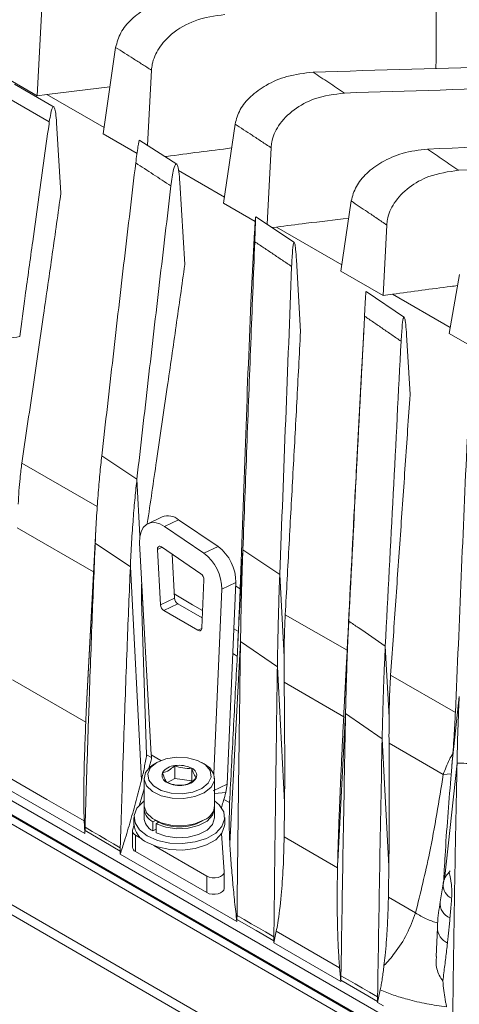
# Model space of a CAD drawing. Units: millimetres. Extents: x 54 to 2148, y 11 to 1376.
# Drawn here: x 1757 to 1800, y 547 to 645 of the extents above; entities that cross this region are included whole.
import ezdxf

# ---------------------------------------------------------------- set-up
doc = ezdxf.new("R2010")
doc.units = ezdxf.units.MM
doc.header["$LTSCALE"] = 5

msp = doc.modelspace()

# ---------------------------------------------------------------- linework, layer by layer
at = {"color": 7, "linetype": 'Continuous', "lineweight": 15}
for p, q in [((1792.649, 546.069), (1572.146, 673.362)), ((1792.649, 544.681), (1572.146, 671.974)), ((1572.471, 671.671), (1792.973, 544.378)), ((1792.62, 543.751), (1572.117, 671.045)), ((1779.32, 543.435), (1568.759, 664.989)), ((1778.458, 542.937), (1567.897, 664.492)), ((1758.904, 646.526), (1758.417, 637.168)), ((1766.186, 641.963), (1764.941, 633.402)), ((1753.999, 639.718), (1758.417, 637.168)), ((1769.741, 639.704), (1769.357, 632.252)), ((1760.08, 636.051), (1756.143, 638.324)), ((1759.358, 637.291), (1765.62, 638.072)), ((1759.607, 634.578), (1755.833, 636.757)), ((1758.417, 637.168), (1759.358, 637.291)), ((1760.755, 627.527), (1760.332, 634.489)), ((1778.025, 634.361), (1776.874, 626.513)), ((1764.941, 633.402), (1768.307, 631.459)), ((1772.254, 630.377), (1768.594, 632.746)), ((1781.596, 632.023), (1781.199, 624.426)), ((1773.043, 620.434), (1772.548, 628.573)), ((1789.542, 626.742), (1788.53, 619.784)), ((1776.874, 626.513), (1780.022, 624.696)), ((1783.929, 622.609), (1780.084, 625.168)), ((1781.696, 624.095), (1782.122, 624.15)), ((1793.076, 624.358), (1792.716, 617.368)), ((1779.578, 616.662), (1779.962, 623.673)), ((1784.517, 613.81), (1784.109, 620.897)), ((1788.53, 619.784), (1792.716, 617.368)), ((1800.272, 619.436), (1799.246, 613.598)), ((1794.838, 615.175), (1791.022, 617.775)), ((1792.716, 617.368), (1793.65, 617.495)), ((1790.6, 610.298), (1790.786, 613.776)), ((1795.377, 607.541), (1795.033, 613.461)), ((1799.246, 613.598), (1803.905, 610.909)), ((1790.609, 610.401), (1790.073, 600.383)), ((1768.294, 599.161), (1764.805, 601.464)), ((1764.257, 594.787), (1763.392, 578.626)), ((1770.784, 595.415), (1769.387, 594.749)), ((1772.434, 595.143), (1771.037, 594.478)), ((1774.941, 591.815), (1771.037, 594.478)), ((1776.338, 592.481), (1772.434, 595.143)), ((1764.158, 592.807), (1763.266, 576.119)), ((1764.158, 592.807), (1767.644, 590.467)), ((1768.553, 592.852), (1769.712, 571.82)), ((1770.323, 592.176), (1770.625, 586.697)), ((1774.641, 589.784), (1770.737, 592.447)), ((1771.781, 591.735), (1772.022, 587.362)), ((1774.941, 591.815), (1776.338, 592.481)), ((1778.801, 592.164), (1778.314, 583.053)), ((1782.458, 589.709), (1778.801, 592.164)), ((1767.644, 590.467), (1768.757, 569.332)), ((1782.458, 589.709), (1782.894, 581.545)), ((1774.731, 584.411), (1774.935, 589.189)), ((1778.105, 588.909), (1776.707, 588.243)), ((1777.25, 568.941), (1778.105, 588.909)), ((1775.924, 569.938), (1776.707, 588.243)), ((1768.764, 587.118), (1769.261, 571.841)), ((1770.625, 586.697), (1772.022, 587.362)), ((1772.346, 586.803), (1770.948, 586.137)), ((1772.346, 586.803), (1774.773, 585.401)), ((1770.948, 586.137), (1774.346, 584.176)), ((1783.001, 585.727), (1789.141, 582.197)), ((1789.302, 585.085), (1788.881, 577.225)), ((1778.569, 583.068), (1777.5, 563.043)), ((1778.569, 583.068), (1782.224, 580.571)), ((1792.929, 582.619), (1793.305, 575.567)), ((1782.224, 580.571), (1782.937, 567.142)), ((1755.968, 579.262), (1763.221, 575.069)), ((1788.798, 575.607), (1782.899, 579.022)), ((1793.454, 579.717), (1799.878, 576.023)), ((1763.266, 576.119), (1763.392, 578.626)), ((1800.266, 577.6), (1799.537, 570.805)), ((1788.988, 575.919), (1788.205, 561.264)), ((1788.988, 575.919), (1792.612, 573.41)), ((1792.612, 573.41), (1793.281, 560.787)), ((1798.676, 569.89), (1793.295, 573.005)), ((1769.261, 571.841), (1769.731, 571.57)), ((1770.277, 571.079), (1770.029, 570.936)), ((1774.98, 570.936), (1774.732, 571.079)), ((1769.516, 570.549), (1769.521, 570.447)), ((1772.056, 569.502), (1772.056, 570.759)), ((1773.729, 569.243), (1773.729, 570.5)), ((1763.131, 564.026), (1754.311, 569.118)), ((1769.004, 569.508), (1769.004, 566.813)), ((1772.056, 569.502), (1771.318, 569.076)), ((1773.729, 569.243), (1772.056, 569.502)), ((1776.004, 566.813), (1776.004, 569.508)), ((1799.466, 569.962), (1798.677, 569.89)), ((1769.004, 568.453), (1768.566, 566.886)), ((1775.853, 568.275), (1777.25, 568.941)), ((1776.004, 568.011), (1777.11, 568.115)), ((1777.25, 568.941), (1777.11, 568.115)), ((1776.924, 567.418), (1777.485, 567.094)), ((1769.004, 566.527), (1769.004, 565.629)), ((1776.004, 565.629), (1776.004, 566.527)), ((1768.004, 565.629), (1768.004, 564.976)), ((1769.867, 565.199), (1770.13, 565.326)), ((1769.867, 565.199), (1769.867, 564.301)), ((1770.029, 565.384), (1770.277, 565.242)), ((1774.732, 565.242), (1774.98, 565.384)), ((1777.004, 564.976), (1777.004, 565.629)), ((1763.131, 564.026), (1763.145, 564.335)), ((1767.853, 564.289), (1767.853, 562.669)), ((1768.007, 564.886), (1767.866, 564.381)), ((1769.867, 564.301), (1770.204, 564.464)), ((1770.429, 565.159), (1770.204, 565.004)), ((1770.204, 565.004), (1770.204, 564.106)), ((1768.146, 563.881), (1768.79, 563.51)), ((1768.146, 563.881), (1768.146, 562.261)), ((1776.937, 560.221), (1776.689, 564.021)), ((1782.895, 563.696), (1788.191, 560.634)), ((1766.64, 562.29), (1766.643, 561.999)), ((1768.146, 562.261), (1775.231, 558.171)), ((1769.965, 562.831), (1775.231, 559.791)), ((1778.205, 555.324), (1766.643, 561.999)), ((1775.231, 558.171), (1775.231, 559.791)), ((1776.938, 558.579), (1776.938, 560.199)), ((1798.655, 559.047), (1798.356, 557.25)), ((1793.232, 557.72), (1795.929, 556.161)), ((1778.205, 555.324), (1778.213, 555.526)), ((1798.09, 554.691), (1797.969, 551.847)), ((1781.883, 553.2), (1782.114, 554.336)), ((1788.393, 550.729), (1782.114, 554.336)), ((1781.879, 553.385), (1781.883, 553.2)), ((1788.515, 549.372), (1781.883, 553.2)), ((1788.515, 549.372), (1788.521, 549.508)), ((1792.161, 547.267), (1792.426, 548.534)), ((1792.159, 547.385), (1792.161, 547.267)), ((1792.736, 546.935), (1792.161, 547.267))]:
    msp.add_line(p, q, dxfattribs=at)
at = {"color": 8, "linetype": 'Continuous', "lineweight": 15}
for p, q in [((1759.358, 637.291), (1765.031, 634.016)), ((1772.428, 629.746), (1776.964, 627.127)), ((1782.122, 624.15), (1788.62, 620.398)), ((1793.65, 617.495), (1799.352, 614.203)), ((1756.884, 600.743), (1764.365, 596.442)), ((1768.294, 599.161), (1768.592, 593.555)), ((1763.999, 589.963), (1756.427, 594.347)), ((1770.801, 592.404), (1770.323, 592.176)), ((1778.089, 588.551), (1778.532, 588.297)), ((1768.872, 587.055), (1768.764, 587.118)), ((1774.346, 584.176), (1774.725, 584.357)), ((1777.909, 584.329), (1778.36, 584.065)), ((1778.244, 581.623), (1777.804, 581.878)), ((1769.712, 571.82), (1770.666, 571.27)), ((1800.038, 571.022), (1798.811, 559.477))]:
    msp.add_line(p, q, dxfattribs=at)
at = {"color": 7, "linetype": 'Continuous', "lineweight": 15, "flags": 128}
for points in [[(1771.037, 594.478), (1770.557, 594.737), (1770.083, 594.858), (1769.639, 594.836), (1769.248, 594.671), (1768.93, 594.372), (1768.702, 593.954), (1768.574, 593.439), (1768.553, 592.852)], [(1770.323, 592.176), (1770.326, 592.274), (1770.348, 592.36), (1770.386, 592.43), (1770.439, 592.479), (1770.504, 592.507), (1770.578, 592.511), (1770.657, 592.49), (1770.737, 592.447)], [(1774.731, 584.411), (1774.72, 584.329), (1774.695, 584.258), (1774.658, 584.2), (1774.609, 584.159), (1774.551, 584.135), (1774.486, 584.13), (1774.417, 584.144), (1774.346, 584.176)], [(1774.732, 568.507), (1775.359, 569.025), (1775.642, 569.635), (1775.547, 570.264), (1775.085, 570.836), (1774.311, 571.283), (1773.32, 571.55), (1772.23, 571.605), (1771.173, 571.441), (1770.277, 571.079), (1769.65, 570.562), (1769.366, 569.952), (1769.462, 569.323), (1769.924, 568.75), (1770.698, 568.304), (1771.689, 568.037), (1772.779, 567.982), (1773.836, 568.145), (1774.732, 568.507)], [(1763.069, 565.276), (1759.357, 567.408), (1755.645, 569.54), (1754.648, 570.112)], [(1774.979, 568.079), (1774.042, 567.692), (1772.937, 567.503), (1771.786, 567.53), (1770.713, 567.772), (1769.834, 568.202), (1769.244, 568.773), (1769.007, 569.424), (1769.15, 570.084), (1769.656, 570.682), (1770.029, 570.936)], [(1774.98, 570.936), (1775.511, 570.542), (1775.93, 569.922), (1775.978, 569.258), (1775.649, 568.62), (1774.979, 568.079)], [(1769.322, 563.792), (1768.555, 564.384), (1768.107, 565.077), (1768.016, 565.814), (1768.288, 566.537), (1768.902, 567.186), (1769.004, 567.262)], [(1776.004, 567.262), (1776.454, 566.874), (1776.902, 566.181), (1776.993, 565.444), (1776.721, 564.721), (1776.107, 564.072), (1775.201, 563.549), (1774.077, 563.195), (1772.825, 563.038), (1771.548, 563.091), (1770.348, 563.349), (1769.322, 563.792)], [(1769.004, 566.813), (1769.007, 566.729), (1769.244, 566.078), (1769.834, 565.507), (1770.713, 565.077), (1771.786, 564.835), (1772.937, 564.808), (1774.042, 564.998), (1774.979, 565.384)], [(1775.996, 566.67), (1776.004, 566.48), (1775.796, 565.84), (1775.247, 565.272), (1774.413, 564.834), (1773.382, 564.571), (1772.259, 564.512), (1771.162, 564.661), (1770.204, 565.004)], [(1776.004, 565.629), (1776.004, 565.582), (1775.796, 564.942), (1775.247, 564.374), (1774.413, 563.935), (1773.382, 563.673), (1772.259, 563.613), (1771.162, 563.763), (1770.204, 564.106)], [(1766.64, 562.29), (1766.636, 562.292), (1765.008, 563.245), (1763.149, 564.332), (1763.145, 564.335)], [(1763.156, 564.65), (1763.863, 564.239), (1764.57, 563.829), (1765.277, 563.418), (1765.985, 563.007), (1766.643, 562.625)], [(1777.004, 564.976), (1776.993, 564.79), (1776.721, 564.068), (1776.107, 563.419), (1775.201, 562.896), (1774.077, 562.542), (1772.825, 562.385), (1771.548, 562.437), (1770.348, 562.696), (1769.322, 563.139)], [(1775.231, 559.791), (1775.471, 559.689), (1775.752, 559.632), (1776.05, 559.626), (1776.338, 559.67), (1776.591, 559.762), (1776.785, 559.892), (1776.904, 560.05), (1776.937, 560.221)], [(1776.938, 558.579), (1776.904, 558.43), (1776.785, 558.272), (1776.591, 558.142), (1776.338, 558.05), (1776.05, 558.006), (1775.752, 558.012), (1775.471, 558.069), (1775.231, 558.171)], [(1781.879, 553.385), (1781.874, 553.388), (1780.123, 554.41), (1778.219, 555.522), (1778.213, 555.526)], [(1778.222, 555.909), (1778.929, 555.499), (1779.637, 555.089), (1780.344, 554.679), (1781.051, 554.27), (1781.877, 553.791)], [(1788.532, 549.94), (1789.24, 549.53), (1789.947, 549.121), (1790.655, 548.712), (1791.362, 548.303), (1792.158, 547.843)], [(1792.159, 547.385), (1792.153, 547.389), (1790.409, 548.406), (1788.527, 549.504), (1788.521, 549.508)]]:
    msp.add_lwpolyline(points, dxfattribs=at)
at = {"color": 8, "linetype": 'Continuous', "lineweight": 15, "flags": 128}
msp.add_lwpolyline([(1771.999, 587.781), (1773.819, 586.718), (1774.805, 586.142)], dxfattribs=at)
at = {"color": 7, "linetype": 'Continuous', "lineweight": 15}
for centre, radius, start, end in [((1771.378, 593.875), 1.651, 50.22085, 111.07706), ((1772.339, 588.306), 4.369, 359.18346, 53.44696), ((1773.736, 588.971), 4.369, 359.18346, 53.44696), ((1774.207, 589.199), 0.728, 359.18346, 53.44696), ((1771.346, 586.74), 0.722, 183.41446, 236.59646), ((1772.743, 587.405), 0.722, 183.41446, 236.59646), ((1771.549, 569.798), 0.761, 160.539, 249.25792), ((1772.151, 569.181), 1.581, 93.4335, 146.56112), ((1772.507, 568.139), 2.659, 62.64283, 99.7711), ((1773.46, 569.788), 0.761, 340.539, 69.25792), ((1772.502, 571.448), 2.659, 242.64283, 279.7711), ((1772.858, 570.406), 1.581, 273.4335, 326.56112), ((1770.555, 566.582), 1.544, 176.71341, 243.53719), ((1774.326, 566.935), 1.683, 292.84859, 355.83127), ((1770.586, 565.712), 1.583, 182.9947, 242.99672), ((1772.504, 569.445), 4.758, 242.07844, 297.91618), ((1768.319, 564.306), 0.459, 170.56814, 247.93393), ((1770.22, 565.174), 2.224, 185.11548, 246.20466), ((1768.339, 562.708), 0.487, 184.59867, 246.72147)]:
    msp.add_arc(centre, radius, start, end, dxfattribs=at)
at = {"color": 8, "linetype": 'Continuous', "lineweight": 15}
for centre, radius, start, end in [((1800.098, 558.941), 1.447, 176.0249, 245.85148), ((1799.959, 557.14), 1.606, 176.07515, 247.33766), ((1799.849, 554.764), 1.76, 182.45581, 244.48845)]:
    msp.add_arc(centre, radius, start, end, dxfattribs=at)
at = {"color": 7, "linetype": 'Continuous', "lineweight": 15}
for points, knots in [([(1766.186, 641.963), (1766.32, 642.457), (1766.589, 643.443), (1767.732, 644.81), (1769.33, 645.981), (1771.465, 646.92), (1773.065, 647.108), (1773.924, 647.209)], [0, 0, 0, 0, 0.174462, 0.348406, 0.535362, 0.750717, 1, 1, 1, 1]), ([(1777.017, 645.22), (1776.014, 645.085), (1774.126, 644.83), (1771.839, 643.498), (1770.403, 641.935), (1769.835, 640.645), (1769.761, 639.902), (1769.741, 639.704)], [0, 0, 0, 0, 0.296863, 0.558688, 0.745117, 0.932235, 1, 1, 1, 1]), ([(1797.953, 639.852), (1797.954, 640.384), (1797.959, 642.275), (1797.969, 644.302), (1797.978, 645.797), (1797.979, 645.934)], [0, 0, 0, 0, 0.2626052, 0.9326435, 1, 1, 1, 1]), ([(1769.741, 639.704), (1769.441, 639.896), (1768.84, 640.279), (1767.947, 640.847), (1767.062, 641.408), (1766.478, 641.778), (1766.186, 641.963)], [0, 0, 0, 0, 0.2536109, 0.5072222, 0.7536109, 1, 1, 1, 1]), ([(1876.691, 639.972), (1868.055, 640.081), (1850.781, 640.298), (1826.994, 640.371), (1805.322, 640.13), (1792.285, 639.713), (1785.765, 639.505)], [0, 0, 0, 0, 0.2858317, 0.5716832, 0.7858062, 1, 1, 1, 1]), ([(1778.025, 634.361), (1778.159, 634.849), (1778.426, 635.822), (1779.561, 637.164), (1781.146, 638.31), (1783.283, 639.231), (1784.892, 639.408), (1785.765, 639.505)], [0, 0, 0, 0, 0.1733779, 0.3462553, 0.5316125, 0.7458335, 1, 1, 1, 1]), ([(1785.765, 639.505), (1786.024, 639.334), (1786.542, 638.991), (1787.319, 638.476), (1788.095, 637.96), (1788.613, 637.616), (1788.872, 637.443)], [0, 0, 0, 0, 0.249999, 0.499999, 0.749999, 1, 1, 1, 1]), ([(1788.872, 637.443), (1787.866, 637.316), (1786.107, 637.095), (1783.811, 635.858), (1782.293, 634.334), (1781.685, 632.942), (1781.614, 632.205), (1781.596, 632.023)], [0, 0, 0, 0, 0.298234, 0.521342, 0.745748, 0.937038, 1, 1, 1, 1]), ([(1879.817, 638.04), (1870.986, 638.123), (1853.326, 638.29), (1829.344, 638.323), (1807.858, 638.055), (1795.201, 637.647), (1788.872, 637.443)], [0, 0, 0, 0, 0.292073, 0.584161, 0.79205, 1, 1, 1, 1]), ([(1760.332, 634.489), (1760.305, 634.824), (1760.253, 635.493), (1760.124, 636.049), (1759.952, 636.145), (1759.768, 635.61), (1759.654, 634.878), (1759.607, 634.578)], [0, 0, 0, 0, 0.159678, 0.318755, 0.531889, 0.807925, 1, 1, 1, 1]), ([(1725.277, 562.908), (1725.852, 562.576), (1728.727, 560.916), (1734.652, 557.488), (1742.08, 553.238), (1749.292, 548.972), (1754.084, 546.471), (1757.596, 544.036), (1759.469, 541.721), (1760.838, 539.049), (1761.529, 536.468), (1761.553, 534.163), (1760.923, 532.363), (1759.906, 531.45), (1758.622, 531.039), (1757.052, 531.168), (1754.986, 532.103), (1752.869, 533.418), (1742.967, 539.507), (1699.804, 563.552), (1653.136, 591.248), (1612.8, 614.305), (1605.842, 618.436), (1602.558, 620.212), (1600.759, 621.326), (1598.939, 623.125), (1597.621, 625.111), (1596.644, 627.201), (1596.023, 629.33), (1595.932, 631.662), (1596.497, 633.524), (1597.468, 634.505), (1598.715, 634.978), (1600.229, 634.978), (1642.886, 612.872), (1684.417, 587.686), (1725.277, 562.908)], [0, 0, 0, 0, 0.005013, 0.025067, 0.051647, 0.069774, 0.087901, 0.093524, 0.100233, 0.106067, 0.111773, 0.117414, 0.123047, 0.128687, 0.131499, 0.137179, 0.143285, 0.149464, 0.155647, 0.229645, 0.525637, 0.56248, 0.581337, 0.586253, 0.591143, 0.596943, 0.602749, 0.605592, 0.611227, 0.616869, 0.622503, 0.62815, 0.63095, 0.636609, 0.642489, 1, 1, 1, 1]), ([(1759.607, 634.578), (1759.597, 634.506), (1759.409, 633.152), (1758.861, 629.228), (1758.072, 623.558), (1757.281, 617.819), (1756.851, 614.638), (1756.669, 613.29)], [0, 0, 0, 0, 0.01036, 0.194849, 0.561861, 0.814234, 1, 1, 1, 1]), ([(1781.596, 632.023), (1781.284, 632.228), (1780.659, 632.639), (1779.751, 633.234), (1778.873, 633.808), (1778.308, 634.177), (1778.025, 634.361)], [0, 0, 0, 0, 0.262547, 0.525095, 0.762547, 1, 1, 1, 1]), ([(1768.177, 630.514), (1768.252, 631.089), (1768.396, 632.192), (1768.53, 632.865), (1768.562, 632.736), (1768.569, 632.711)], [0, 0, 0, 0, 0.465144, 0.893162, 1, 1, 1, 1]), ([(1848.417, 633.172), (1844.244, 633.123), (1833.628, 633.001), (1816.541, 632.649), (1803.599, 632.137), (1797.127, 631.882)], [0, 0, 0, 0, 0.244628, 0.622264, 1, 1, 1, 1]), ([(1771.081, 631.136), (1771.13, 631.143), (1773.329, 631.441), (1775.528, 631.72), (1777.678, 631.993)], [0, 0, 0, 0, 0.022516, 1, 1, 1, 1]), ([(1789.542, 626.742), (1789.674, 627.229), (1789.937, 628.201), (1791.061, 629.545), (1792.627, 630.688), (1794.717, 631.6), (1796.283, 631.783), (1797.127, 631.882)], [0, 0, 0, 0, 0.17536, 0.350272, 0.536421, 0.749903, 1, 1, 1, 1]), ([(1797.127, 631.882), (1797.384, 631.707), (1797.897, 631.357), (1798.666, 630.832), (1799.435, 630.305), (1799.948, 629.953), (1800.204, 629.778)], [0, 0, 0, 0, 0.249999, 0.499999, 0.749999, 1, 1, 1, 1]), ([(1848.821, 631.084), (1845.172, 631.032), (1835.261, 630.891), (1819.066, 630.533), (1806.492, 630.029), (1800.204, 629.778)], [0, 0, 0, 0, 0.225596, 0.612753, 1, 1, 1, 1]), ([(1768.177, 630.514), (1767.801, 627.353), (1767.05, 621.031), (1765.927, 611.287), (1765.179, 604.739), (1764.805, 601.464)], [0, 0, 0, 0, 0.333299, 0.666623, 1, 1, 1, 1]), ([(1771.667, 628.225), (1771.376, 628.417), (1770.795, 628.799), (1769.922, 629.372), (1769.049, 629.944), (1768.468, 630.324), (1768.177, 630.514)], [0, 0, 0, 0, 0.249999, 0.499999, 0.749999, 1, 1, 1, 1]), ([(1772.548, 628.573), (1772.517, 628.963), (1772.457, 629.742), (1772.32, 630.337), (1772.142, 630.49), (1771.91, 629.938), (1771.754, 628.834), (1771.667, 628.225)], [0, 0, 0, 0, 0.15231, 0.304261, 0.464001, 0.704702, 1, 1, 1, 1]), ([(1800.204, 629.778), (1799.199, 629.641), (1797.462, 629.406), (1795.217, 628.154), (1793.752, 626.644), (1793.164, 625.272), (1793.094, 624.542), (1793.076, 624.358)], [0, 0, 0, 0, 0.302512, 0.52308, 0.744863, 0.93569, 1, 1, 1, 1]), ([(1771.667, 628.225), (1771.292, 625.057), (1770.541, 618.721), (1769.417, 608.97), (1768.668, 602.431), (1768.294, 599.161)], [0, 0, 0, 0, 0.333284, 0.666616, 1, 1, 1, 1]), ([(1756.884, 600.743), (1757.244, 603.195), (1757.964, 608.099), (1758.969, 615.015), (1759.909, 621.49), (1760.473, 625.515), (1760.755, 627.527)], [0, 0, 0, 0, 0.2746491, 0.5492983, 0.7746489, 1, 1, 1, 1]), ([(1793.076, 624.358), (1792.755, 624.575), (1792.112, 625.01), (1791.202, 625.625), (1790.345, 626.202), (1789.81, 626.562), (1789.542, 626.742)], [0, 0, 0, 0, 0.27277, 0.545541, 0.77277, 1, 1, 1, 1]), ([(1780.047, 625.079), (1780.036, 624.92), (1780.017, 624.642), (1779.979, 623.963), (1779.962, 623.673)], [0, 0, 0, 0, 0.572849, 1, 1, 1, 1]), ([(1779.982, 622.703), (1780.005, 623.292), (1780.049, 624.454), (1780.073, 625.236), (1780.061, 625.15), (1780.058, 625.131)], [0, 0, 0, 0, 0.446057, 0.87969, 1, 1, 1, 1]), ([(1782.122, 624.15), (1783.103, 624.278), (1785.493, 624.59), (1787.882, 624.855), (1789.29, 625.012)], [0, 0, 0, 0, 0.410664, 1, 1, 1, 1]), ([(1779.982, 622.703), (1779.851, 619.354), (1779.588, 612.656), (1779.195, 602.4), (1778.932, 595.576), (1778.801, 592.164)], [0, 0, 0, 0, 0.3333165, 0.6666542, 1, 1, 1, 1]), ([(1783.639, 620.243), (1783.334, 620.448), (1782.725, 620.86), (1781.81, 621.475), (1780.896, 622.09), (1780.287, 622.498), (1779.982, 622.703)], [0, 0, 0, 0, 0.249999, 0.499998, 0.749999, 1, 1, 1, 1]), ([(1784.109, 620.897), (1784.084, 621.271), (1784.034, 622.019), (1783.942, 622.627), (1783.837, 622.707), (1783.725, 621.979), (1783.668, 620.839), (1783.639, 620.243)], [0, 0, 0, 0, 0.14366, 0.286951, 0.473324, 0.724347, 1, 1, 1, 1]), ([(1769.326, 594.758), (1769.63, 596.831), (1770.29, 601.335), (1771.241, 607.867), (1772.185, 614.352), (1772.757, 618.407), (1773.043, 620.434)], [0, 0, 0, 0, 0.24219, 0.526352, 0.763176, 1, 1, 1, 1]), ([(1783.639, 620.243), (1783.442, 615.186), (1783.048, 605.073), (1782.655, 594.831), (1782.458, 589.709)], [0, 0, 0, 0, 0.499979, 1, 1, 1, 1]), ([(1793.65, 617.495), (1795.572, 617.758), (1797.715, 618.052), (1799.859, 618.321), (1800.081, 618.348)], [0, 0, 0, 0, 0.896453, 1, 1, 1, 1]), ([(1790.866, 615.326), (1790.897, 615.92), (1790.958, 617.073), (1791, 617.844), (1790.996, 617.757), (1790.995, 617.738)], [0, 0, 0, 0, 0.45117, 0.877011, 1, 1, 1, 1]), ([(1778.532, 588.297), (1778.702, 593.114), (1779.034, 602.569), (1779.399, 612.024), (1779.578, 616.662)], [0, 0, 0, 0, 0.509478, 1, 1, 1, 1]), ([(1790.866, 615.326), (1790.605, 610.296), (1790.084, 600.235), (1789.562, 590.135), (1789.302, 585.085)], [0, 0, 0, 0, 0.499997, 1, 1, 1, 1]), ([(1794.494, 612.83), (1794.192, 613.039), (1793.587, 613.456), (1792.68, 614.081), (1791.773, 614.704), (1791.168, 615.119), (1790.866, 615.326)], [0, 0, 0, 0, 0.249999, 0.499998, 0.749999, 1, 1, 1, 1]), ([(1795.033, 613.461), (1795.007, 613.836), (1794.956, 614.584), (1794.855, 615.192), (1794.736, 615.272), (1794.604, 614.555), (1794.532, 613.427), (1794.494, 612.83)], [0, 0, 0, 0, 0.145238, 0.290165, 0.47549, 0.722976, 1, 1, 1, 1]), ([(1752.827, 612.629), (1753.086, 612.686), (1753.606, 612.8), (1754.508, 612.966), (1755.529, 613.132), (1756.289, 613.237), (1756.669, 613.29)], [0, 0, 0, 0, 0.205972, 0.41227, 0.706015, 1, 1, 1, 1]), ([(1783.001, 585.727), (1783.129, 588.068), (1783.387, 592.748), (1783.771, 599.768), (1784.157, 606.789), (1784.397, 611.47), (1784.517, 613.81)], [0, 0, 0, 0, 0.25, 0.5, 0.75, 1, 1, 1, 1]), ([(1794.494, 612.83), (1794.233, 607.792), (1793.711, 597.715), (1793.19, 587.651), (1792.929, 582.619)], [0, 0, 0, 0, 0.500002, 1, 1, 1, 1]), ([(1793.454, 579.717), (1793.615, 582.035), (1793.937, 586.673), (1794.422, 593.628), (1794.91, 600.584), (1795.221, 605.222), (1795.377, 607.541)], [0, 0, 0, 0, 0.25, 0.5, 0.75, 1, 1, 1, 1]), ([(1799.878, 576.023), (1800.072, 580.521), (1800.461, 589.516), (1800.851, 598.92), (1801.086, 603.826), (1801.106, 604.233)], [0, 0, 0, 0, 0.478322, 0.956644, 1, 1, 1, 1]), ([(1764.158, 592.807), (1764.198, 593.625), (1764.276, 595.265), (1764.438, 597.579), (1764.615, 599.698), (1764.741, 600.874), (1764.805, 601.464)], [0, 0, 0, 0, 0.2493722, 0.4994556, 0.7490493, 1, 1, 1, 1]), ([(1756.516, 596.68), (1756.542, 597.131), (1756.596, 598.047), (1756.692, 599.147), (1756.789, 600.055), (1756.852, 600.513), (1756.884, 600.743)], [0, 0, 0, 0, 0.281594, 0.571467, 0.784375, 1, 1, 1, 1]), ([(1789.141, 582.197), (1789.381, 586.932), (1789.688, 592.994), (1790.008, 599.056), (1790.078, 600.383)], [0, 0, 0, 0, 0.781066, 1, 1, 1, 1]), ([(1767.644, 590.467), (1767.683, 591.29), (1767.762, 592.938), (1767.925, 595.262), (1768.103, 597.389), (1768.23, 598.57), (1768.294, 599.161)], [0, 0, 0, 0, 0.249374, 0.499457, 0.749051, 1, 1, 1, 1]), ([(1764.158, 592.807), (1764.105, 591.525), (1763.998, 588.961), (1763.839, 584.914), (1763.68, 580.668), (1763.507, 575.762), (1763.329, 570.412), (1763.214, 566.572), (1763.156, 564.65)], [0, 0, 0, 0, 0.135028, 0.270172, 0.427493, 0.58497, 0.792341, 1, 1, 1, 1]), ([(1778.569, 583.068), (1778.584, 583.934), (1778.612, 585.669), (1778.671, 588.093), (1778.734, 590.311), (1778.779, 591.544), (1778.801, 592.164)], [0, 0, 0, 0, 0.249013, 0.499335, 0.748506, 1, 1, 1, 1]), ([(1767.644, 590.467), (1767.591, 589.198), (1767.484, 586.659), (1767.326, 582.637), (1767.166, 578.402), (1766.993, 573.536), (1766.833, 568.755), (1766.714, 564.984), (1766.658, 563.105), (1766.643, 562.625)], [0, 0, 0, 0, 0.1353019, 0.2707156, 0.429945, 0.5893255, 0.7945326, 0.947465, 1, 1, 1, 1]), ([(1782.224, 580.571), (1782.227, 580.76), (1782.235, 581.302), (1782.254, 582.355), (1782.284, 583.868), (1782.319, 585.303), (1782.352, 586.505), (1782.377, 587.373), (1782.404, 588.199), (1782.43, 588.985), (1782.449, 589.468), (1782.458, 589.709)], [0, 0, 0, 0, 0.054236, 0.155115, 0.302857, 0.499494, 0.59907, 0.698649, 0.798742, 0.899375, 1, 1, 1, 1]), ([(1768.764, 587.118), (1768.76, 587.25), (1768.753, 587.519), (1768.752, 587.951), (1768.757, 588.389), (1768.764, 588.705), (1768.77, 588.871), (1768.771, 588.895)], [0, 0, 0, 0, 0.237101, 0.481748, 0.718572, 0.960504, 1, 1, 1, 1]), ([(1778.36, 584.065), (1778.38, 584.519), (1778.42, 585.439), (1778.466, 586.573), (1778.504, 587.538), (1778.523, 588.043), (1778.532, 588.297)], [0, 0, 0, 0, 0.270481, 0.549086, 0.773067, 1, 1, 1, 1]), ([(1782.894, 581.545), (1782.898, 581.993), (1782.905, 582.9), (1782.931, 584.022), (1782.963, 584.977), (1782.988, 585.476), (1783.001, 585.727)], [0, 0, 0, 0, 0.2721088, 0.5511173, 0.7741571, 1, 1, 1, 1]), ([(1788.988, 575.919), (1789.007, 576.794), (1789.046, 578.549), (1789.125, 580.995), (1789.211, 583.229), (1789.271, 584.465), (1789.302, 585.085)], [0, 0, 0, 0, 0.249018, 0.499332, 0.748499, 1, 1, 1, 1]), ([(1792.929, 582.619), (1792.036, 583.227), (1790.827, 584.05), (1789.618, 584.87), (1789.302, 585.085)], [0, 0, 0, 0, 0.738368, 1, 1, 1, 1]), ([(1778.314, 583.053), (1778.318, 583.139), (1778.326, 583.31), (1778.338, 583.565), (1778.349, 583.818), (1778.356, 583.983), (1778.36, 584.065)], [0, 0, 0, 0, 0.245953, 0.493643, 0.746127, 1, 1, 1, 1]), ([(1778.569, 583.068), (1778.534, 580.615), (1778.477, 576.666), (1778.405, 571.237), (1778.344, 566.44), (1778.283, 561.325), (1778.242, 557.715), (1778.222, 555.909)], [0, 0, 0, 0, 0.269157, 0.43334, 0.597657, 0.798739, 1, 1, 1, 1]), ([(1778.244, 581.623), (1778.25, 581.738), (1778.262, 581.97), (1778.28, 582.338), (1778.297, 582.702), (1778.308, 582.936), (1778.314, 583.053)], [0, 0, 0, 0, 0.260422, 0.529184, 0.76243, 1, 1, 1, 1]), ([(1788.881, 577.225), (1788.906, 577.7), (1788.957, 578.668), (1789.026, 579.98), (1789.089, 581.194), (1789.124, 581.86), (1789.141, 582.197)], [0, 0, 0, 0, 0.237981, 0.484828, 0.739315, 1, 1, 1, 1]), ([(1792.612, 573.41), (1792.631, 574.291), (1792.669, 575.953), (1792.721, 577.592), (1792.748, 578.379), (1792.752, 578.471), (1792.752, 578.482), (1792.752, 578.482), (1792.752, 578.482), (1792.752, 578.482), (1792.752, 578.482), (1792.752, 578.483), (1792.752, 578.483), (1792.752, 578.484), (1792.752, 578.485), (1792.752, 578.488), (1792.752, 578.493), (1792.753, 578.504), (1792.754, 578.525), (1792.755, 578.567), (1792.758, 578.652), (1792.764, 578.821), (1792.776, 579.154), (1792.797, 579.709), (1792.848, 580.98), (1792.894, 581.914), (1792.929, 582.619)], [0, 0, 0, 0, 0.248941, 0.469991, 0.495727, 0.499321, 0.499321, 0.499322, 0.499324, 0.499328, 0.499336, 0.499351, 0.499381, 0.499442, 0.499564, 0.499808, 0.500296, 0.501271, 0.503221, 0.507122, 0.514919, 0.530507, 0.561656, 0.623916, 0.715758, 1, 1, 1, 1]), ([(1778.244, 581.623), (1778.18, 580.413), (1778.054, 577.991), (1777.864, 574.359), (1777.674, 570.726), (1777.548, 568.304), (1777.485, 567.094)], [0, 0, 0, 0, 0.25, 0.5, 0.75, 1, 1, 1, 1]), ([(1782.899, 579.022), (1782.897, 579.234), (1782.893, 579.662), (1782.891, 580.299), (1782.891, 580.931), (1782.893, 581.34), (1782.894, 581.545)], [0, 0, 0, 0, 0.244578, 0.49149, 0.744825, 1, 1, 1, 1]), ([(1782.224, 580.571), (1782.206, 579.359), (1782.171, 576.934), (1782.116, 573.018), (1782.06, 568.823), (1781.999, 564.075), (1781.938, 559.06), (1781.898, 555.548), (1781.877, 553.791)], [0, 0, 0, 0, 0.134963, 0.270017, 0.436653, 0.603419, 0.801633, 1, 1, 1, 1]), ([(1782.937, 567.142), (1782.944, 568.13), (1782.958, 570.108), (1782.948, 572.582), (1782.938, 574.563), (1782.927, 576.049), (1782.914, 577.536), (1782.904, 578.526), (1782.899, 579.022)], [0, 0, 0, 0, 0.2495431, 0.499301, 0.6244308, 0.7495786, 0.8747803, 1, 1, 1, 1]), ([(1793.305, 575.567), (1793.313, 576.015), (1793.328, 576.924), (1793.365, 578.039), (1793.407, 578.981), (1793.438, 579.47), (1793.454, 579.717)], [0, 0, 0, 0, 0.274524, 0.556166, 0.776713, 1, 1, 1, 1]), ([(1788.798, 575.607), (1788.805, 575.742), (1788.819, 576.013), (1788.839, 576.419), (1788.86, 576.825), (1788.874, 577.092), (1788.881, 577.225)], [0, 0, 0, 0, 0.247099, 0.495428, 0.747201, 1, 1, 1, 1]), ([(1800.038, 571.022), (1800.052, 571.655), (1800.081, 572.922), (1800.137, 574.703), (1800.2, 576.302), (1800.244, 577.167), (1800.266, 577.6)], [0, 0, 0, 0, 0.249226, 0.4993016, 0.7490417, 1, 1, 1, 1]), ([(1763.221, 575.069), (1763.225, 575.157), (1763.232, 575.332), (1763.243, 575.594), (1763.255, 575.857), (1763.262, 576.032), (1763.266, 576.119)], [0, 0, 0, 0, 0.249997, 0.499995, 0.749997, 1, 1, 1, 1]), ([(1788.988, 575.919), (1788.904, 571.567), (1788.738, 562.864), (1788.601, 554.248), (1788.532, 549.94)], [0, 0, 0, 0, 0.499949, 1, 1, 1, 1]), ([(1799.629, 571.994), (1799.662, 572.445), (1799.728, 573.361), (1799.796, 574.449), (1799.846, 575.341), (1799.867, 575.795), (1799.878, 576.023)], [0, 0, 0, 0, 0.282917, 0.5749707, 0.7863077, 1, 1, 1, 1]), ([(1763.221, 575.069), (1763.184, 574.133), (1763.1, 572.019), (1763.036, 569.365), (1763.023, 567.216), (1763.042, 565.998), (1763.064, 565.402), (1763.069, 565.276)], [0, 0, 0, 0, 0.237528, 0.536014, 0.740367, 0.94495, 1, 1, 1, 1]), ([(1788.205, 561.264), (1788.23, 562.165), (1788.279, 563.968), (1788.371, 566.318), (1788.453, 568.299), (1788.519, 569.787), (1788.595, 571.473), (1788.685, 573.373), (1788.76, 574.862), (1788.798, 575.607)], [0, 0, 0, 0, 0.1886424, 0.3773181, 0.491849, 0.6028437, 0.6885414, 0.8442544, 1, 1, 1, 1]), ([(1793.295, 573.005), (1793.294, 573.22), (1793.292, 573.654), (1793.294, 574.3), (1793.298, 574.943), (1793.303, 575.358), (1793.305, 575.567)], [0, 0, 0, 0, 0.244338, 0.491106, 0.744589, 1, 1, 1, 1]), ([(1792.612, 573.41), (1792.529, 569.13), (1792.364, 560.57), (1792.227, 552.086), (1792.158, 547.843)], [0, 0, 0, 0, 0.499948, 1, 1, 1, 1]), ([(1793.281, 560.787), (1793.292, 561.695), (1793.313, 563.513), (1793.316, 565.895), (1793.315, 567.932), (1793.311, 569.623), (1793.304, 571.314), (1793.298, 572.441), (1793.295, 573.005)], [0, 0, 0, 0, 0.22311, 0.446359, 0.584717, 0.723095, 0.861537, 1, 1, 1, 1]), ([(1768.757, 569.332), (1768.852, 569.75), (1769.042, 570.584), (1769.188, 571.422), (1769.261, 571.841)], [0, 0, 0, 0, 0.499839, 1, 1, 1, 1]), ([(1799.629, 571.994), (1799.512, 571.786), (1799.135, 571.112), (1798.864, 570.389), (1798.676, 569.89)], [0, 0, 0, 0, 0.309454, 1, 1, 1, 1]), ([(1799.537, 570.805), (1799.545, 570.906), (1799.562, 571.109), (1799.585, 571.409), (1799.608, 571.705), (1799.622, 571.898), (1799.629, 571.994)], [0, 0, 0, 0, 0.24702, 0.49523, 0.747025, 1, 1, 1, 1]), ([(1800.038, 571.022), (1799.981, 568.153), (1799.866, 562.413), (1799.721, 553.839), (1799.642, 548.227), (1799.603, 545.421)], [0, 0, 0, 0, 0.33331, 0.6666907, 1, 1, 1, 1]), ([(1800.038, 571.022), (1800.338, 571.01), (1800.941, 570.985), (1801.872, 570.974), (1802.823, 570.982), (1803.464, 571.009), (1803.786, 571.022)], [0, 0, 0, 0, 0.242964, 0.487261, 0.74288, 1, 1, 1, 1]), ([(1769.521, 570.547), (1769.52, 570.581), (1769.518, 570.642), (1769.531, 570.74), (1769.552, 570.8), (1769.561, 570.826)], [0, 0, 0, 0, 0.418126, 0.748933, 1, 1, 1, 1]), ([(1772.056, 570.759), (1771.916, 570.638), (1771.575, 570.344), (1771.152, 570.137), (1770.892, 570.068), (1770.831, 570.052)], [0, 0, 0, 0, 0.347624, 0.847769, 1, 1, 1, 1]), ([(1770.831, 570.052), (1770.912, 569.822), (1771.061, 569.393), (1771.21, 569.184), (1771.28, 569.086)], [0, 0, 0, 0, 0.534645, 1, 1, 1, 1]), ([(1773.729, 570.5), (1773.43, 570.489), (1772.871, 570.469), (1772.315, 570.667), (1772.056, 570.759)], [0, 0, 0, 0, 0.534645, 1, 1, 1, 1]), ([(1774.177, 569.535), (1774.097, 569.65), (1773.948, 569.866), (1773.799, 570.299), (1773.729, 570.5)], [0, 0, 0, 0, 0.534645, 1, 1, 1, 1]), ([(1799.466, 569.962), (1799.472, 570.032), (1799.484, 570.173), (1799.502, 570.384), (1799.52, 570.595), (1799.531, 570.735), (1799.537, 570.805)], [0, 0, 0, 0, 0.248565, 0.497692, 0.748554, 1, 1, 1, 1]), ([(1766.643, 561.999), (1766.782, 562.43), (1767.139, 563.529), (1767.667, 565.301), (1768.232, 567.315), (1768.582, 568.66), (1768.757, 569.332)], [0, 0, 0, 0, 0.176907, 0.451273, 0.725637, 1, 1, 1, 1]), ([(1771.28, 569.086), (1771.579, 568.983), (1772.138, 568.79), (1772.694, 568.815), (1772.953, 568.827)], [0, 0, 0, 0, 0.534645, 1, 1, 1, 1]), ([(1772.953, 568.827), (1773.013, 568.844), (1773.274, 568.913), (1773.696, 569.119), (1774.038, 569.414), (1774.177, 569.535)], [0, 0, 0, 0, 0.152231, 0.652376, 1, 1, 1, 1]), ([(1795.929, 556.161), (1796.411, 558.128), (1797.51, 562.611), (1798.258, 567.273), (1798.678, 569.89)], [0, 0, 0, 0, 0.4386655, 1, 1, 1, 1]), ([(1798.711, 559.064), (1798.756, 559.989), (1798.862, 562.183), (1799.113, 565.655), (1799.33, 568.364), (1799.452, 569.8), (1799.466, 569.962)], [0, 0, 0, 0, 0.2551, 0.605244, 0.95538, 1, 1, 1, 1]), ([(1777.11, 568.115), (1777.045, 567.841), (1776.932, 567.37), (1776.727, 566.836), (1776.686, 566.601), (1776.677, 566.547)], [0, 0, 0, 0, 0.518877, 0.888792, 1, 1, 1, 1]), ([(1782.895, 563.696), (1782.899, 563.983), (1782.905, 564.557), (1782.916, 565.418), (1782.926, 566.28), (1782.933, 566.855), (1782.937, 567.142)], [0, 0, 0, 0, 0.2499805, 0.4999687, 0.7499804, 1, 1, 1, 1]), ([(1777.5, 563.043), (1777.481, 563.559), (1777.443, 564.591), (1777.459, 565.941), (1777.478, 566.775), (1777.485, 567.094)], [0, 0, 0, 0, 0.382147, 0.764216, 1, 1, 1, 1]), ([(1763.131, 564.026), (1763.125, 564.13), (1763.113, 564.338), (1763.097, 564.651), (1763.082, 564.963), (1763.073, 565.172), (1763.069, 565.276)], [0, 0, 0, 0, 0.249996, 0.499994, 0.749996, 1, 1, 1, 1]), ([(1763.145, 564.335), (1763.146, 564.36), (1763.148, 564.41), (1763.151, 564.488), (1763.154, 564.568), (1763.155, 564.623), (1763.156, 564.65)], [0, 0, 0, 0, 0.247752, 0.49641, 0.747768, 1, 1, 1, 1]), ([(1782.895, 563.696), (1782.87, 562.671), (1782.821, 560.627), (1782.598, 557.657), (1782.35, 555.595), (1782.163, 554.598), (1782.114, 554.336)], [0, 0, 0, 0, 0.275502, 0.549132, 0.881584, 1, 1, 1, 1]), ([(1766.643, 562.625), (1766.642, 562.596), (1766.641, 562.539), (1766.64, 562.455), (1766.639, 562.371), (1766.639, 562.317), (1766.64, 562.29)], [0, 0, 0, 0, 0.248422, 0.497451, 0.748391, 1, 1, 1, 1]), ([(1778.205, 555.324), (1778.131, 555.966), (1777.981, 557.252), (1777.796, 559.181), (1777.634, 561.112), (1777.545, 562.399), (1777.5, 563.043)], [0, 0, 0, 0, 0.249958, 0.499916, 0.749952, 1, 1, 1, 1]), ([(1788.191, 560.634), (1788.192, 560.687), (1788.194, 560.792), (1788.198, 560.949), (1788.201, 561.106), (1788.204, 561.211), (1788.205, 561.264)], [0, 0, 0, 0, 0.249999, 0.499999, 0.749999, 1, 1, 1, 1]), ([(1788.191, 560.634), (1788.182, 560.164), (1788.164, 559.206), (1788.155, 557.669), (1788.163, 556.066), (1788.199, 554.253), (1788.268, 552.392), (1788.351, 551.289), (1788.393, 550.729)], [0, 0, 0, 0, 0.117577, 0.239352, 0.392283, 0.549533, 0.771409, 1, 1, 1, 1]), ([(1793.232, 557.72), (1793.236, 557.975), (1793.244, 558.486), (1793.257, 559.253), (1793.269, 560.02), (1793.277, 560.531), (1793.281, 560.787)], [0, 0, 0, 0, 0.249988, 0.499981, 0.749988, 1, 1, 1, 1]), ([(1799.367, 560.325), (1799.218, 560.16), (1798.9, 559.809), (1798.66, 559.331), (1798.663, 559.055), (1798.663, 559.036)], [0, 0, 0, 0, 0.4502206, 0.9609816, 1, 1, 1, 1]), ([(1799.192, 560.146), (1799.192, 560.147), (1799.211, 560.195), (1799.264, 560.14), (1799.36, 559.861), (1799.448, 559.338), (1799.508, 558.718), (1799.527, 558.277), (1799.524, 557.891), (1799.511, 557.704), (1799.506, 557.621)], [0, 0, 0, 0, 0.000532, 0.113892, 0.291165, 0.601965, 0.726855, 0.852918, 0.934523, 1, 1, 1, 1]), ([(1793.232, 557.72), (1793.221, 557.216), (1793.198, 556.193), (1793.126, 554.698), (1793.029, 553.268), (1792.919, 552.012), (1792.834, 551.272), (1792.797, 550.94)], [0, 0, 0, 0, 0.2051975, 0.4171566, 0.6219899, 0.8309287, 1, 1, 1, 1]), ([(1799.506, 557.621), (1799.492, 557.457), (1799.464, 557.13), (1799.423, 556.639), (1799.381, 556.148), (1799.354, 555.821), (1799.34, 555.657)], [0, 0, 0, 0, 0.25, 0.5, 0.75, 1, 1, 1, 1]), ([(1798.381, 557.249), (1798.253, 556.531), (1798.101, 555.683), (1798.11, 554.822), (1798.111, 554.69)], [0, 0, 0, 0, 0.84766, 1, 1, 1, 1]), ([(1778.213, 555.526), (1778.214, 555.556), (1778.216, 555.616), (1778.218, 555.711), (1778.22, 555.808), (1778.221, 555.875), (1778.222, 555.909)], [0, 0, 0, 0, 0.246587, 0.494554, 0.746623, 1, 1, 1, 1]), ([(1795.929, 556.161), (1795.665, 555.464), (1795.138, 554.07), (1794, 552.273), (1793.154, 551.336), (1792.797, 550.94)], [0, 0, 0, 0, 0.366134, 0.732268, 1, 1, 1, 1]), ([(1799.34, 555.657), (1799.322, 555.442), (1799.284, 555.011), (1799.224, 554.383), (1799.16, 553.768), (1799.114, 553.373), (1799.091, 553.176)], [0, 0, 0, 0, 0.248956, 0.498317, 0.748935, 1, 1, 1, 1]), ([(1781.877, 553.791), (1781.877, 553.757), (1781.876, 553.688), (1781.877, 553.585), (1781.877, 553.484), (1781.879, 553.418), (1781.879, 553.385)], [0, 0, 0, 0, 0.247618, 0.496133, 0.747544, 1, 1, 1, 1]), ([(1799.091, 553.176), (1799.032, 552.682), (1798.914, 551.695), (1798.761, 550.443), (1798.666, 549.686), (1798.632, 549.414)], [0, 0, 0, 0, 0.3903772, 0.7807909, 1, 1, 1, 1]), ([(1798.007, 551.845), (1797.989, 551.666), (1797.92, 550.995), (1798.134, 550.143), (1798.507, 549.597), (1798.632, 549.414)], [0, 0, 0, 0, 0.193927, 0.729529, 1, 1, 1, 1]), ([(1788.515, 549.372), (1788.504, 549.485), (1788.483, 549.711), (1788.452, 550.05), (1788.422, 550.39), (1788.403, 550.616), (1788.393, 550.729)], [0, 0, 0, 0, 0.249999, 0.499999, 0.749999, 1, 1, 1, 1]), ([(1792.797, 550.94), (1792.769, 550.718), (1792.714, 550.273), (1792.623, 549.649), (1792.528, 549.059), (1792.46, 548.71), (1792.426, 548.534)], [0, 0, 0, 0, 0.246996, 0.495034, 0.74677, 1, 1, 1, 1]), ([(1788.521, 549.508), (1788.522, 549.542), (1788.524, 549.609), (1788.528, 549.716), (1788.53, 549.826), (1788.532, 549.902), (1788.532, 549.94)], [0, 0, 0, 0, 0.245864, 0.493399, 0.745909, 1, 1, 1, 1]), ([(1798.632, 549.414), (1798.662, 549.095), (1798.723, 548.451), (1798.829, 547.742), (1798.927, 547.218), (1798.983, 546.98), (1799.011, 546.86)], [0, 0, 0, 0, 0.32586, 0.65753, 0.828358, 1, 1, 1, 1]), ([(1792.158, 547.843), (1792.157, 547.804), (1792.156, 547.726), (1792.156, 547.611), (1792.157, 547.496), (1792.158, 547.422), (1792.159, 547.385)], [0, 0, 0, 0, 0.2470608, 0.495216, 0.7469535, 1, 1, 1, 1]), ([(1799.011, 546.86), (1798.348, 546.948), (1797.012, 547.124), (1795.255, 547.538), (1793.715, 548.009), (1792.857, 548.359), (1792.426, 548.534)], [0, 0, 0, 0, 0.280646, 0.565932, 0.781885, 1, 1, 1, 1])]:
    msp.add_open_spline(points, degree=3, knots=knots, dxfattribs=at)
msp.add_open_spline([(1769.561, 570.826), (1769.593, 570.902), (1769.655, 571.053), (1769.714, 571.309), (1769.74, 571.571), (1769.721, 571.737), (1769.712, 571.82)], degree=3, dxfattribs=at)
at = {"color": 8, "linetype": 'Continuous', "lineweight": 15}
msp.add_open_spline([(1795.929, 556.161), (1796.094, 556.056), (1796.426, 555.847), (1796.984, 555.574), (1797.548, 555.341), (1797.941, 555.219), (1798.121, 555.163)], degree=3, knots=[0, 0, 0, 0, 0.255903, 0.513932, 0.778488, 1, 1, 1, 1], dxfattribs=at)

doc.saveas('drawing.dxf')
